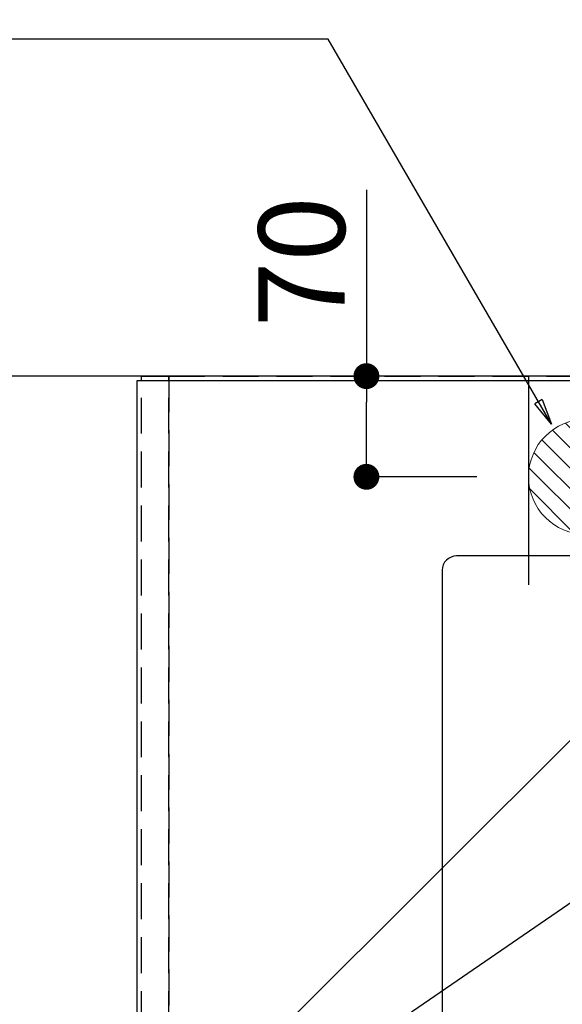
# Model space of a CAD drawing. Extents: x 27948 to 54421, y -25 to 8845.
# Drawn here: x 43101 to 43478, y 6573 to 7258 of the extents above; entities that cross this region are included whole.
import ezdxf

# ---------------------------------------------------------------- set-up
doc = ezdxf.new("R2010")
doc.units = 0
doc.header["$LTSCALE"] = 50
doc.header["$MEASUREMENT"] = 0
doc.linetypes.add('DASHED', pattern=[0.75, 0.5, -0.25])
doc.layers.get('0').update_dxf_attribs({"linetype": 'CONTINUOUS'})
doc.layers.get('DEFPOINTS').update_dxf_attribs({"color": 146, "linetype": 'CONTINUOUS'})
for name, color, linetype in [('111-壁仕上', 3, 'CONTINUOUS'), ('126-甲板', 2, 'CONTINUOUS'), ('160-文字', 254, 'CONTINUOUS'), ('166-寸法B', 11, 'CONTINUOUS')]:
    doc.layers.add(name, color=color, linetype=linetype)
doc.styles.add('KH001', font='txt')
doc.dimstyles.new('KH1xx030', dxfattribs={"dimscale": 30, "dimtxt": 2, "dimasz": 0.6, "dimexe": 0.3, "dimexo": 1.2, "dimgap": 0.5, "dimtad": 3, "dimdec": 1, "dimdsep": 46, "dimlunit": 6, "dimtxsty": 'KH001', "dimblk": 'DOT', "dimcen": 1, "dimdle": 1, "dimclrd": 256, "dimclre": 256, "dimclrt": 256, "dimadec": 0, "dimazin": 0, "dimtfac": 1, "dimtdec": 1, "dimtix": 1, "dimtmove": 2, "dimatfit": 3, "dimldrblk": 'CLOSEDBLANK', "dimfxl": 1, "dimtolj": 1, "dimtzin": 0, "dimlwd": -1, "dimlwe": -1, "dimarcsym": 0})

# ---------------------------------------------------------------- blocks, each defined once
blk = doc.blocks.new('_ClosedBlank')
at = {"color": 0, "linetype": 'ByBlock', "lineweight": -2}
for p, q in [((-1, 0.167), (0, 0)), ((-1, 0.167), (-1, -0.167)), ((0, 0), (-1, -0.167))]:
    blk.add_line(p, q, dxfattribs=at)
blk = doc.blocks.new('_Dot')
at = {"color": 0, "linetype": 'ByBlock', "lineweight": -2}
blk.add_line((-0.5, 0), (-1, 0), dxfattribs=at)
at = {"color": 0, "linetype": 'ByBlock', "const_width": 0.5}
blk.add_lwpolyline([(-0.25, 0, 1), (0.25, 0, 1)], format="xyb", close=True, dxfattribs=at)
blk = doc.blocks.new('排水')
at = {"layer": '160-文字', "linetype": 'Continuous', "lineweight": 20}
h = blk.add_hatch(dxfattribs=at)
h.set_pattern_fill('ANSI31', color=4, scale=80, style=0)
h.set_pattern_definition([(45, (-328326.697, -8772.747), (-7.0710678, 7.0710678), [])])
edge = h.paths.add_edge_path()
edge.add_arc((0, 0), 40, 0, 360)
at = {"layer": '160-文字', "color": 4, "linetype": 'Continuous', "lineweight": 20}
blk.add_circle((0, 0), 40, dxfattribs=at)
blk = doc.blocks.new('*D309')
at = {"layer": '166-寸法B', "transparency": 16777216}
for p, q in [((43341.68, 7139.51), (43341.68, 7009.94)), ((43418.3, 7009.94), (43332.68, 7009.94)), ((43341.68, 6957.94), (43341.68, 6991.94)), ((43418.3, 6939.94), (43332.68, 6939.94))]:
    blk.add_line(p, q, dxfattribs=at)
at = {"layer": 'DEFPOINTS', "color": 0, "lineweight": -2, "transparency": 16777216}
for p in [(43341.68, 7009.94), (43454.3, 7009.94), (43454.3, 6939.94)]:
    blk.add_point(p, dxfattribs=at)
at = {"layer": '166-寸法B', "transparency": 16777216, "xscale": 18, "yscale": 18, "zscale": 18}
for p, rotation in [((43341.68, 7009.94), 90), ((43341.68, 6939.94), 270)]:
    blk.add_blockref('_Dot', p, dxfattribs=dict(at, rotation=rotation))
at = {"layer": '166-寸法B', "transparency": 16777216, "insert": (43296.68, 7089.49), "char_height": 60, "attachment_point": 5, "rotation": 90, "style": 'KH001'}
blk.add_mtext('\\A1;70', dxfattribs=at)

msp = doc.modelspace()

# ---------------------------------------------------------------- linework, layer by layer
at = {"layer": '111-壁仕上', "ltscale": 2}
msp.add_line((46857.18, 7009.94), (42451.14, 7009.94), dxfattribs=at)
at = {"layer": '126-甲板'}
msp.add_lwpolyline([(43182.3, 7006.94), (45776.3, 7006.94), (45776.3, 6359.94), (43182.3, 6359.94)], close=True, dxfattribs=at)
at = {"layer": '126-甲板', "linetype": 'Continuous'}
msp.add_lwpolyline([(44184.3, 6884.94), (43404.3, 6884.94, 0.414214), (43394.3, 6874.94), (43394.3, 6459.94, 0.414214), (43404.3, 6449.94), (44184.3, 6449.94, 0.414214), (44194.3, 6459.94), (44194.3, 6874.94, 0.414214)], format="xyb", close=True, dxfattribs=at)
at = {"layer": 'DEFPOINTS'}
msp.add_line((43454.3, 7009.94), (43454.3, 6864.94), dxfattribs=at)
at = {"layer": 'DEFPOINTS', "linetype": 'DASHED'}
for points in [[(43204.3, 6369.94), (43185.3, 6369.94), (43185.3, 7009.94), (43204.3, 7009.94)], [(43204.3, 6369.94), (43204.3, 6369.94), (43204.3, 7009.94), (43204.3, 7009.94)], [(44254.3, 6369.94), (43204.3, 6369.94), (43204.3, 7009.94), (44254.3, 7009.94)]]:
    msp.add_lwpolyline(points, close=True, dxfattribs=at)

# ---------------------------------------------------------------- block references
at = {"layer": '160-文字', "xscale": -1}
msp.add_blockref('排水', (43494.3, 6939.94), dxfattribs=at)

# ---------------------------------------------------------------- dimensions: what is measured, and where the dimension line sits
at = {"layer": '166-寸法B'}
dim = msp.add_linear_dim(base=(43341.68, 7009.94), p1=(43454.3, 6939.94), p2=(43454.3, 7009.94), angle=90, dimstyle='KH1xx030', override={"dimtmove": 1}, dxfattribs=at)
dim.commit()
dim.dimension.update_dxf_attribs({"geometry": '*D309', "text_midpoint": (43385.68, 7089.49), "dimtype": 128})

# ---------------------------------------------------------------- leaders
at = {"layer": '160-文字', "annotation_type": 0, "has_hookline": 1, "hookline_direction": 1}
for points, text_width in [([(44111.39, 6972.73), (43440.39, 8062.9), (43422.39, 8062.9)], 991.37), ([(43470.3, 6976.6), (43315.03, 7244.26), (43297.03, 7244.26)], 735.84), ([(43674.31, 6947.32), (43118.39, 6392.75), (43100.39, 6392.75)], 963.96), ([(44035.51, 6918.73), (43587.46, 5365.9), (43569.46, 5365.9)], 1476.85)]:
    msp.add_leader(points, dimstyle='KH1xx030', override={"dimgap": 0.5, "dimtad": 1}, dxfattribs=dict(at, text_width=text_width))
at = {"layer": '160-文字'}
msp.add_leader([(43914.31, 6939.94), (43118.39, 6392.75)], dimstyle='KH1xx030', override={"dimgap": 0.5, "dimtad": 1}, dxfattribs=at)

doc.saveas('drawing.dxf')
